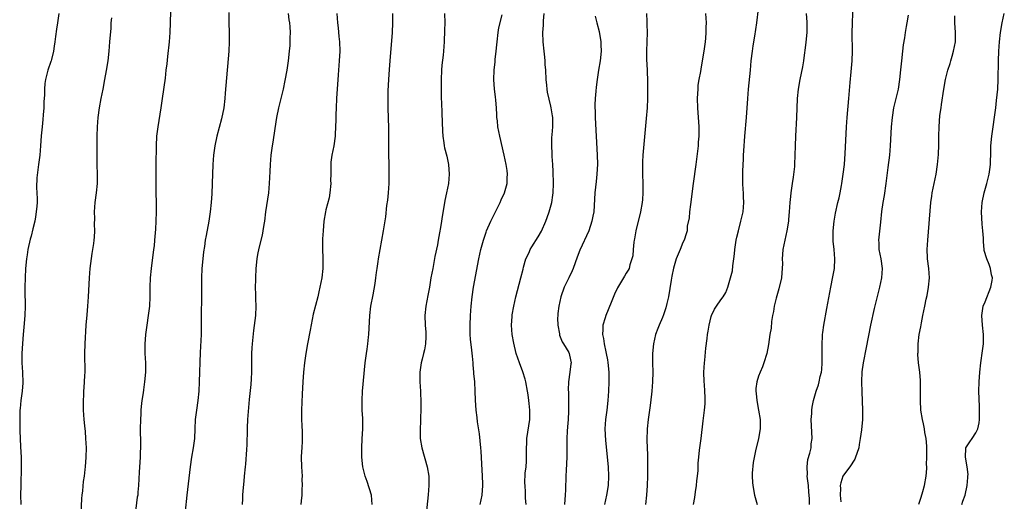
# Model space of a CAD drawing. Units: inches. Extents: x 2604000 to 2607000, y 1485000 to 1488000.
# Drawn here: x 2606595 to 2606803, y 1487162 to 1487264 of the extents above; entities that cross this region are included whole.
import ezdxf

# ---------------------------------------------------------------- set-up
doc = ezdxf.new("R2010")
doc.units = ezdxf.units.IN
doc.header["$MEASUREMENT"] = 0
doc.layers.add('LD26041485_10ft', color=100, linetype='Continuous')

msp = doc.modelspace()

# ---------------------------------------------------------------- linework, layer by layer
at = {"layer": 'LD26041485_10ft'}
for points, elevation in [([(2606737.23, 1487161), (2606737.52, 1487162.48), (2606737.67, 1487163.67), (2606737.86, 1487165), (2606737.96, 1487166.04), (2606738.07, 1487167), (2606738.19, 1487168.19), (2606738.23, 1487169.77), (2606738.35, 1487171), (2606738.53, 1487172.53), (2606738.56, 1487173), (2606738.84, 1487175), (2606739.28, 1487178.72), (2606739.58, 1487181), (2606739.68, 1487182.32), (2606739.72, 1487183), (2606739.68, 1487183.68), (2606739.66, 1487185), (2606739.56, 1487186.44), (2606739.5, 1487187), (2606739.42, 1487189), (2606739.53, 1487191), (2606739.6, 1487191.6), (2606739.87, 1487194.13), (2606740.13, 1487196.13), (2606740.21, 1487197), (2606740.31, 1487197.69), (2606740.53, 1487199), (2606741, 1487200.83), (2606741.06, 1487201), (2606741.65, 1487202.35), (2606742.12, 1487203), (2606743, 1487204.38), (2606743.52, 1487205), (2606744.07, 1487205.93), (2606744.53, 1487207), (2606745.49, 1487210.51), (2606745.53, 1487211.53), (2606745.79, 1487213), (2606745.94, 1487214.06), (2606746, 1487215), (2606746.28, 1487217), (2606746.4, 1487217.6), (2606746.73, 1487219), (2606747.28, 1487221), (2606747.58, 1487222.42), (2606747.73, 1487223), (2606747.88, 1487225), (2606747.84, 1487226.16), (2606747.79, 1487227), (2606747.72, 1487227.72), (2606747.66, 1487229), (2606747.68, 1487230.32), (2606747.65, 1487231), (2606747.65, 1487231.65), (2606747.82, 1487234.18), (2606747.84, 1487235), (2606747.89, 1487235.89), (2606748.12, 1487239), (2606748.45, 1487243), (2606748.74, 1487247), (2606748.9, 1487249), (2606749.3, 1487253), (2606749.47, 1487255), (2606749.69, 1487257), (2606749.85, 1487258.16), (2606750.19, 1487260.19), (2606750.62, 1487263), (2606751.36, 1487269)], 8890), ([(2606761.81, 1487161), (2606761.81, 1487162.19), (2606761.73, 1487163), (2606761.64, 1487163.64), (2606761.55, 1487165), (2606761.32, 1487167), (2606761.35, 1487167.35), (2606761.29, 1487169), (2606761.46, 1487170.54), (2606761.89, 1487171.89), (2606762.11, 1487173), (2606762.16, 1487173.84), (2606762.33, 1487175), (2606762.16, 1487179), (2606762.25, 1487180.25), (2606762.27, 1487181), (2606762.35, 1487181.65), (2606762.63, 1487183), (2606763.23, 1487185), (2606763.67, 1487186.33), (2606763.86, 1487187), (2606764.08, 1487188.08), (2606764.32, 1487189), (2606764.41, 1487189.59), (2606764.5, 1487191), (2606764.46, 1487195), (2606764.55, 1487196.55), (2606764.56, 1487197), (2606764.6, 1487197.4), (2606764.83, 1487199), (2606765.46, 1487202.54), (2606766.3, 1487207), (2606766.75, 1487209.25), (2606767.08, 1487211), (2606767.18, 1487213), (2606766.98, 1487214.98), (2606766.8, 1487216.8), (2606766.77, 1487217.23), (2606766.82, 1487219), (2606767.01, 1487221), (2606767.26, 1487222.74), (2606767.78, 1487225), (2606768.04, 1487225.96), (2606768.26, 1487227), (2606768.55, 1487228.55), (2606768.65, 1487229), (2606768.94, 1487231), (2606769.17, 1487233), (2606769.35, 1487235.35), (2606769.52, 1487239.52), (2606769.6, 1487241), (2606769.75, 1487243), (2606770.09, 1487247), (2606770.42, 1487250.42), (2606770.62, 1487252.62), (2606770.79, 1487255), (2606770.86, 1487257), (2606770.81, 1487260.81), (2606770.86, 1487263), (2606771.05, 1487267)], 8870), ([(2606602.83, 1487265), (2606602.57, 1487263), (2606602.34, 1487261.66), (2606602.12, 1487260.12), (2606601.98, 1487259), (2606601.89, 1487258.11), (2606601.7, 1487257), (2606601.28, 1487255.28), (2606601.23, 1487255), (2606601.18, 1487254.82), (2606600.54, 1487253), (2606600.41, 1487252.41), (2606600.01, 1487251), (2606599.86, 1487250.14), (2606599.79, 1487249), (2606599.8, 1487247.8), (2606599.69, 1487246.31), (2606599.66, 1487245), (2606599.54, 1487243.54), (2606599.47, 1487242.53), (2606599.3, 1487241), (2606599.12, 1487239.12), (2606598.97, 1487236.97), (2606598.8, 1487235), (2606598.54, 1487233), (2606598.44, 1487232.44), (2606598.19, 1487230.19), (2606598.15, 1487228.15), (2606598.21, 1487227), (2606598.24, 1487225.76), (2606598.23, 1487225), (2606598.18, 1487224.18), (2606598.08, 1487223), (2606597.92, 1487221.92), (2606597.74, 1487221), (2606597.37, 1487219.37), (2606597, 1487217.85), (2606596.81, 1487217.19), (2606596.3, 1487215), (2606596.11, 1487213.89), (2606595.98, 1487213), (2606595.79, 1487211), (2606595.69, 1487209), (2606595.66, 1487207), (2606595.66, 1487206.34), (2606595.7, 1487203), (2606595.66, 1487201), (2606595.46, 1487198.54), (2606595.3, 1487197), (2606595.14, 1487195.13), (2606595.02, 1487193), (2606595.04, 1487191), (2606595.15, 1487189), (2606595.22, 1487186.78), (2606595.1, 1487185), (2606594.82, 1487183), (2606594.64, 1487181.36), (2606594.61, 1487181), (2606594.56, 1487179), (2606594.59, 1487176.59), (2606594.65, 1487175), (2606594.76, 1487173.24), (2606594.86, 1487171), (2606594.87, 1487169), (2606594.77, 1487165), (2606594.76, 1487163), (2606594.81, 1487161)], 9020), ([(2606626.49, 1487265.51), (2606626.44, 1487263), (2606626.35, 1487261), (2606626.19, 1487259), (2606625.87, 1487255.87), (2606625.68, 1487254.32), (2606625.53, 1487253), (2606625.33, 1487251.33), (2606624.75, 1487247), (2606624.46, 1487245), (2606623.79, 1487241), (2606623.54, 1487239), (2606623.43, 1487237), (2606623.37, 1487233), (2606623.35, 1487230.65), (2606623.35, 1487229), (2606623.42, 1487223), (2606623.39, 1487221), (2606623.3, 1487219.3), (2606623.12, 1487217), (2606623, 1487215.79), (2606622.92, 1487215), (2606622.4, 1487211), (2606622.22, 1487209), (2606622.13, 1487207), (2606622.1, 1487205), (2606622.02, 1487203), (2606621.79, 1487201), (2606621.46, 1487199), (2606621.17, 1487197), (2606621.03, 1487194.97), (2606621.06, 1487193), (2606621.17, 1487191), (2606621.19, 1487189), (2606621.01, 1487187), (2606620.74, 1487185.26), (2606620.67, 1487184.67), (2606620.42, 1487183), (2606620.27, 1487181.73), (2606620.21, 1487181), (2606620.18, 1487180.18), (2606620.11, 1487179), (2606620.09, 1487177), (2606620.12, 1487173.88), (2606620.11, 1487173), (2606620.07, 1487172.07), (2606620.07, 1487171), (2606620.02, 1487169.98), (2606619.88, 1487167.88), (2606619.71, 1487165), (2606619.59, 1487163.6), (2606619.54, 1487163), (2606619.46, 1487162.54), (2606619.02, 1487158.98)], 9000), ([(2606638.82, 1487265.18), (2606638.85, 1487263), (2606638.91, 1487261), (2606638.92, 1487259), (2606638.82, 1487257), (2606638.22, 1487249.78), (2606638.1, 1487248.1), (2606638.01, 1487247), (2606637.75, 1487245), (2606637.28, 1487242.72), (2606636.32, 1487239), (2606635.89, 1487237), (2606635.61, 1487235), (2606635.48, 1487233), (2606635.33, 1487229), (2606635.23, 1487226.77), (2606635.11, 1487225), (2606634.91, 1487223), (2606634.59, 1487221), (2606634.02, 1487217.98), (2606633.86, 1487217), (2606633.67, 1487215.67), (2606633.48, 1487214.52), (2606633.32, 1487213), (2606633.15, 1487211), (2606633.06, 1487209), (2606633.03, 1487207.03), (2606633.01, 1487198.99), (2606632.98, 1487197.02), (2606632.78, 1487193.22), (2606632.58, 1487187), (2606632.49, 1487185), (2606632.28, 1487183), (2606631.96, 1487181), (2606631.73, 1487179), (2606631.66, 1487177), (2606631.57, 1487175), (2606631.3, 1487173), (2606630.95, 1487171), (2606630.66, 1487169), (2606629.95, 1487163), (2606629.61, 1487159.61)], 8990), ([(2606641.71, 1487161), (2606641.79, 1487162.21), (2606641.82, 1487163), (2606641.9, 1487163.9), (2606642.06, 1487165.94), (2606642.19, 1487167), (2606642.38, 1487169), (2606642.46, 1487169.54), (2606642.62, 1487172.62), (2606642.68, 1487173), (2606642.7, 1487173.3), (2606642.78, 1487177.22), (2606642.88, 1487179), (2606643.24, 1487183.24), (2606643.57, 1487186.43), (2606643.61, 1487187.61), (2606643.69, 1487189), (2606643.7, 1487191), (2606643.72, 1487191.72), (2606643.74, 1487193), (2606643.81, 1487194.19), (2606643.87, 1487195), (2606644.14, 1487197.86), (2606644.53, 1487201), (2606644.62, 1487203), (2606644.59, 1487204.59), (2606644.54, 1487205.46), (2606644.52, 1487207), (2606644.56, 1487208.56), (2606644.54, 1487209), (2606644.62, 1487211), (2606644.82, 1487213), (2606645, 1487213.96), (2606645.27, 1487215.27), (2606645.95, 1487218.05), (2606646.14, 1487219), (2606646.34, 1487220.34), (2606646.45, 1487221), (2606646.71, 1487223), (2606647.29, 1487227), (2606647.47, 1487229), (2606647.56, 1487231.56), (2606647.63, 1487233), (2606647.82, 1487235), (2606648.11, 1487237), (2606648.24, 1487237.76), (2606648.67, 1487240.67), (2606649.03, 1487243), (2606649.45, 1487245), (2606650.41, 1487249), (2606650.78, 1487250.78), (2606651.17, 1487253), (2606651.47, 1487255), (2606651.7, 1487257), (2606651.81, 1487258.19), (2606651.85, 1487259), (2606651.83, 1487259.83), (2606651.87, 1487261), (2606651.84, 1487262.16), (2606651.75, 1487263), (2606651.65, 1487263.65), (2606651.5, 1487265)], 8980), ([(2606661.71, 1487265), (2606661.86, 1487263), (2606661.98, 1487261.98), (2606662.16, 1487260.16), (2606662.26, 1487259), (2606662.31, 1487257), (2606662.23, 1487255), (2606662, 1487252), (2606661.66, 1487247), (2606661.56, 1487245), (2606661.51, 1487243.51), (2606661.5, 1487242.5), (2606661.46, 1487241), (2606661.34, 1487239.34), (2606661.34, 1487239), (2606661.04, 1487237), (2606660.66, 1487235), (2606660.46, 1487233.54), (2606660.43, 1487233), (2606660.45, 1487232.45), (2606660.41, 1487231), (2606660.4, 1487229.6), (2606660.42, 1487229), (2606660.25, 1487227), (2606660.06, 1487225.94), (2606659.41, 1487223.41), (2606659.32, 1487223), (2606658.98, 1487221), (2606658.79, 1487219), (2606658.7, 1487217.3), (2606658.69, 1487216.69), (2606658.67, 1487215), (2606658.72, 1487213.28), (2606658.71, 1487211), (2606658.5, 1487209), (2606658.13, 1487207), (2606657.93, 1487206.07), (2606657.67, 1487205), (2606657.17, 1487203.17), (2606656.71, 1487201.29), (2606656.08, 1487197.92), (2606655.5, 1487195), (2606655.14, 1487193), (2606654.85, 1487191), (2606654.63, 1487189), (2606654.48, 1487187), (2606654.35, 1487184.35), (2606654.24, 1487181), (2606654.25, 1487179), (2606654.29, 1487177.71), (2606654.38, 1487176.38), (2606654.39, 1487175), (2606654.38, 1487174.38), (2606654.28, 1487173), (2606654.26, 1487172.26), (2606654.17, 1487171), (2606654.21, 1487169), (2606654.34, 1487167), (2606654.33, 1487166.33), (2606654.39, 1487165), (2606654.31, 1487164.31), (2606654.27, 1487163), (2606654.19, 1487161.81), (2606654.09, 1487161)], 8970), ([(2606669.21, 1487161), (2606669.02, 1487163), (2606668.14, 1487165.86), (2606667.71, 1487167), (2606667.54, 1487167.54), (2606667.21, 1487169), (2606666.98, 1487171), (2606666.97, 1487172.97), (2606667.1, 1487174.9), (2606667.19, 1487177), (2606667.18, 1487179.18), (2606667.09, 1487181), (2606667.06, 1487183), (2606667.17, 1487185), (2606667.69, 1487191), (2606667.96, 1487193), (2606668.12, 1487193.88), (2606668.29, 1487195), (2606668.44, 1487196.44), (2606668.51, 1487197), (2606668.71, 1487201), (2606668.94, 1487203), (2606669.38, 1487205.38), (2606669.8, 1487207.8), (2606669.95, 1487209), (2606670.13, 1487210.13), (2606670.22, 1487211), (2606670.46, 1487212.46), (2606670.53, 1487213), (2606671.25, 1487217), (2606671.59, 1487219), (2606672.05, 1487221.95), (2606672.33, 1487224.33), (2606672.5, 1487225.49), (2606672.64, 1487227), (2606672.77, 1487229), (2606672.82, 1487231), (2606672.72, 1487237.28), (2606672.7, 1487240.7), (2606672.6, 1487245), (2606672.57, 1487247), (2606672.59, 1487248.59), (2606672.69, 1487251), (2606672.83, 1487253.17), (2606672.97, 1487255), (2606673.46, 1487261), (2606673.57, 1487263), (2606673.59, 1487265)], 8960), ([(2606684.52, 1487265), (2606684.56, 1487263), (2606684.52, 1487261.48), (2606684.42, 1487259), (2606684.28, 1487257), (2606684.21, 1487256.21), (2606683.97, 1487254.03), (2606683.89, 1487253), (2606683.79, 1487251), (2606683.79, 1487249), (2606683.83, 1487247), (2606683.87, 1487246.13), (2606683.92, 1487243.92), (2606684.04, 1487241.96), (2606684.1, 1487240.1), (2606684.17, 1487239), (2606684.38, 1487237.62), (2606684.45, 1487237), (2606684.54, 1487236.54), (2606685, 1487234.79), (2606685.36, 1487233), (2606685.5, 1487231), (2606685.32, 1487229), (2606684.93, 1487227), (2606684.59, 1487225.41), (2606684.46, 1487224.46), (2606684, 1487222), (2606683.87, 1487221), (2606683.67, 1487219.67), (2606683.45, 1487218.55), (2606683.19, 1487217), (2606683, 1487215.99), (2606682.48, 1487213.52), (2606682, 1487211), (2606681.64, 1487209), (2606681.32, 1487207), (2606681, 1487205.29), (2606680.54, 1487203), (2606680.33, 1487201), (2606680.41, 1487199), (2606680.53, 1487197.47), (2606680.55, 1487197), (2606680.52, 1487196.52), (2606680.47, 1487195), (2606680.25, 1487193.75), (2606680.09, 1487193), (2606679.78, 1487191.78), (2606679.59, 1487191), (2606679.29, 1487189), (2606679.27, 1487187), (2606679.39, 1487185), (2606679.51, 1487182.49), (2606679.5, 1487181), (2606679.42, 1487179.42), (2606679.42, 1487178.58), (2606679.33, 1487177), (2606679.38, 1487175), (2606679.72, 1487173), (2606680.82, 1487169), (2606681.18, 1487167), (2606681.21, 1487165), (2606681.03, 1487163.03), (2606680.59, 1487159)], 8950), ([(2606692.08, 1487161), (2606692.51, 1487163), (2606692.64, 1487165), (2606692.63, 1487165.37), (2606692.55, 1487167), (2606692.39, 1487169.61), (2606692.28, 1487172.28), (2606692.23, 1487173), (2606691.95, 1487175.95), (2606691.51, 1487178.49), (2606691.42, 1487179.42), (2606691.19, 1487181), (2606691.07, 1487183.07), (2606691.02, 1487185), (2606690.9, 1487187), (2606690.73, 1487188.73), (2606690.73, 1487189), (2606690.57, 1487190.57), (2606690.55, 1487191), (2606690.4, 1487192.4), (2606690.28, 1487193.72), (2606690.01, 1487196.01), (2606689.94, 1487197), (2606689.95, 1487198.05), (2606689.91, 1487199), (2606690.01, 1487201), (2606690.14, 1487203), (2606690.34, 1487205), (2606690.65, 1487207), (2606691.81, 1487213), (2606692.21, 1487215), (2606692.73, 1487217), (2606693.31, 1487218.69), (2606693.43, 1487219), (2606694.32, 1487221), (2606695, 1487222.45), (2606696.29, 1487225), (2606696.49, 1487225.51), (2606697.18, 1487227), (2606697.74, 1487229), (2606697.78, 1487230.22), (2606697.83, 1487231), (2606697.75, 1487231.75), (2606697.58, 1487233), (2606697.16, 1487235), (2606696.19, 1487239), (2606695.98, 1487239.98), (2606695.81, 1487241), (2606695.71, 1487242.29), (2606695.61, 1487243), (2606695.56, 1487243.56), (2606695.5, 1487245), (2606695.39, 1487246.61), (2606695.32, 1487247.32), (2606695.12, 1487249), (2606694.94, 1487251), (2606694.99, 1487253), (2606695.21, 1487254.79), (2606695.24, 1487255.24), (2606695.47, 1487257), (2606695.61, 1487258.39), (2606695.65, 1487259), (2606695.9, 1487261), (2606696.04, 1487261.95), (2606696.7, 1487264.7)], 8940), ([(2606701.77, 1487161), (2606701.69, 1487162.31), (2606701.64, 1487163.64), (2606701.56, 1487165), (2606701.55, 1487165.55), (2606701.62, 1487167.62), (2606701.78, 1487169), (2606701.85, 1487170.15), (2606701.89, 1487171.89), (2606701.86, 1487173), (2606701.94, 1487173.94), (2606701.97, 1487175), (2606702.37, 1487177.63), (2606702.55, 1487179), (2606702.56, 1487181), (2606702.41, 1487182.41), (2606702.38, 1487183), (2606702.2, 1487184.2), (2606702.1, 1487185), (2606701.72, 1487187), (2606701.58, 1487187.58), (2606701.11, 1487189.11), (2606700.37, 1487191), (2606699.69, 1487193), (2606699.16, 1487195.16), (2606698.82, 1487197), (2606698.68, 1487199), (2606698.81, 1487200.81), (2606698.85, 1487201.15), (2606699.17, 1487203), (2606699.61, 1487205), (2606700.68, 1487209), (2606701.13, 1487210.87), (2606701.26, 1487211.26), (2606701.75, 1487213), (2606702.41, 1487214.41), (2606702.65, 1487215), (2606703, 1487215.59), (2606704.31, 1487217.69), (2606705.07, 1487218.93), (2606705.94, 1487221), (2606706.24, 1487221.76), (2606706.66, 1487223), (2606707.23, 1487225), (2606707.45, 1487226.55), (2606707.51, 1487227), (2606707.57, 1487229), (2606707.53, 1487231.53), (2606707.45, 1487233), (2606707.32, 1487234.68), (2606707.33, 1487235.33), (2606707.22, 1487237), (2606707.23, 1487238.77), (2606707.3, 1487239.3), (2606707.41, 1487241), (2606707.41, 1487243), (2606707.34, 1487243.34), (2606707.09, 1487245), (2606707, 1487245.36), (2606706.33, 1487248.33), (2606706.23, 1487249), (2606706.15, 1487249.85), (2606706.02, 1487251), (2606705.93, 1487253), (2606705.83, 1487254.17), (2606705.79, 1487255), (2606705.74, 1487255.74), (2606705.58, 1487257), (2606705.38, 1487259), (2606705.36, 1487261), (2606705.47, 1487262.53), (2606705.48, 1487263.48), (2606705.59, 1487265)], 8930), ([(2606716.43, 1487264.43), (2606716.74, 1487263), (2606717.22, 1487261.22), (2606717.59, 1487259), (2606717.63, 1487258.37), (2606717.69, 1487257), (2606717.49, 1487255), (2606717.13, 1487253), (2606716.81, 1487251), (2606716.61, 1487249.39), (2606716.58, 1487248.58), (2606716.42, 1487247), (2606716.34, 1487245.66), (2606716.34, 1487245), (2606716.39, 1487244.39), (2606716.41, 1487243), (2606716.85, 1487235), (2606716.88, 1487233.12), (2606716.78, 1487231), (2606716.61, 1487229.39), (2606716.35, 1487227), (2606716.09, 1487223), (2606715.94, 1487222.06), (2606715.73, 1487221), (2606715.06, 1487218.94), (2606713.16, 1487214.84), (2606712.61, 1487213.39), (2606711.75, 1487211), (2606711.53, 1487210.47), (2606710.85, 1487209), (2606709.87, 1487207), (2606709.13, 1487205), (2606708.71, 1487203), (2606708.52, 1487201.48), (2606708.48, 1487201), (2606708.46, 1487200.46), (2606708.47, 1487199), (2606708.82, 1487197.18), (2606708.87, 1487196.87), (2606709.42, 1487195.43), (2606709.73, 1487195), (2606710.84, 1487193.16), (2606710.92, 1487193), (2606711, 1487192.66), (2606711.29, 1487191), (2606711.22, 1487190.78), (2606711.03, 1487189), (2606710.78, 1487187), (2606710.71, 1487185.29), (2606710.76, 1487184.76), (2606710.75, 1487183), (2606710.77, 1487182.77), (2606710.75, 1487180.75), (2606710.67, 1487179), (2606710.58, 1487177.42), (2606710.5, 1487176.5), (2606710.44, 1487175), (2606710.42, 1487174.42), (2606710.4, 1487171), (2606710.27, 1487168.27), (2606710.19, 1487167), (2606710.17, 1487166.17), (2606710.12, 1487165), (2606710.11, 1487164.11), (2606710.06, 1487163), (2606709.97, 1487162.03), (2606709.89, 1487161)], 8920), ([(2606727.25, 1487265), (2606727.34, 1487263.34), (2606727.34, 1487262.66), (2606727.39, 1487261), (2606727.27, 1487257), (2606727.31, 1487255.31), (2606727.42, 1487253), (2606727.48, 1487250.52), (2606727.46, 1487247), (2606727.39, 1487245), (2606727.21, 1487242.79), (2606726.88, 1487238.88), (2606726.53, 1487235), (2606726.45, 1487233.55), (2606726.43, 1487233), (2606726.44, 1487231), (2606726.48, 1487229), (2606726.48, 1487227), (2606726.4, 1487225.6), (2606726.35, 1487225), (2606726.03, 1487223), (2606725, 1487219), (2606724.72, 1487217.28), (2606724.66, 1487217), (2606724.59, 1487216.59), (2606724.45, 1487215), (2606724.36, 1487213.64), (2606724.2, 1487213), (2606723.78, 1487211.78), (2606723.58, 1487211), (2606723.38, 1487210.62), (2606723, 1487209.98), (2606722.65, 1487209.35), (2606721.11, 1487206.89), (2606720.48, 1487205.52), (2606719.81, 1487203.81), (2606718.68, 1487201), (2606718.55, 1487200.55), (2606718.05, 1487199), (2606718.05, 1487198.05), (2606717.94, 1487197), (2606718.18, 1487196.18), (2606718.3, 1487195), (2606718.65, 1487193.35), (2606718.76, 1487193), (2606719, 1487191.61), (2606719.12, 1487191.11), (2606719.31, 1487189), (2606719.28, 1487187), (2606719.2, 1487185), (2606719.1, 1487183), (2606718.87, 1487181), (2606718.58, 1487179), (2606718.45, 1487177), (2606718.58, 1487174.58), (2606719.15, 1487169), (2606719.26, 1487167), (2606719.16, 1487165), (2606718.81, 1487163), (2606718.37, 1487161)], 8910), ([(2606739.74, 1487265), (2606739.89, 1487263), (2606739.87, 1487262.13), (2606739.87, 1487261), (2606739.76, 1487259.76), (2606739.68, 1487259), (2606739.4, 1487257), (2606739.09, 1487255), (2606738.76, 1487253.24), (2606738.68, 1487252.68), (2606738.36, 1487251), (2606738.18, 1487249.82), (2606738.11, 1487249), (2606738.08, 1487248.08), (2606738.02, 1487247), (2606738.06, 1487245), (2606738.33, 1487241), (2606738.34, 1487239), (2606738.25, 1487237.75), (2606738.19, 1487237), (2606737.71, 1487233), (2606737.19, 1487229), (2606736.56, 1487224.56), (2606736.38, 1487223), (2606736.3, 1487221.7), (2606735.92, 1487219.92), (2606735.87, 1487219), (2606735.7, 1487218.3), (2606735.24, 1487217), (2606735, 1487216.5), (2606734.37, 1487215), (2606734, 1487214), (2606733.57, 1487213), (2606733, 1487211.08), (2606732.65, 1487209.35), (2606732.52, 1487208.52), (2606731.9, 1487205), (2606731.56, 1487203.56), (2606731.37, 1487202.63), (2606730.86, 1487201.14), (2606730.63, 1487200.63), (2606729.93, 1487199), (2606729.69, 1487198.31), (2606729.19, 1487197), (2606728.73, 1487195), (2606728.55, 1487193), (2606728.56, 1487191), (2606728.61, 1487189), (2606728.57, 1487187), (2606728.41, 1487185), (2606728.34, 1487184.34), (2606728.03, 1487181.97), (2606727.62, 1487179), (2606727.42, 1487177), (2606727.36, 1487174.64), (2606727.48, 1487171.48), (2606727.48, 1487170.52), (2606727.51, 1487169), (2606727.51, 1487167), (2606727.45, 1487165), (2606727.3, 1487163), (2606727.07, 1487161)], 8900), ([(2606761.09, 1487265), (2606761.2, 1487263.2), (2606761.19, 1487262.81), (2606761.2, 1487261), (2606761.04, 1487258.96), (2606760.83, 1487257.17), (2606760.74, 1487256.74), (2606760.51, 1487255), (2606760.29, 1487253.71), (2606759.71, 1487251), (2606759.37, 1487249), (2606759.18, 1487247), (2606759.03, 1487243), (2606758.79, 1487239), (2606758.73, 1487237), (2606758.71, 1487235), (2606758.64, 1487233), (2606758.61, 1487232.61), (2606758.34, 1487230.34), (2606758.11, 1487229), (2606757.99, 1487227.99), (2606757.83, 1487227), (2606757.74, 1487226.26), (2606757.64, 1487225), (2606757.51, 1487223), (2606757.37, 1487221.37), (2606757.35, 1487221), (2606757.02, 1487218.98), (2606756.54, 1487217), (2606756.16, 1487215), (2606756.05, 1487213.95), (2606756.02, 1487213), (2606756.05, 1487212.05), (2606756, 1487211), (2606755.91, 1487210.09), (2606755.84, 1487209), (2606755.33, 1487206.67), (2606755, 1487205.69), (2606754.72, 1487204.72), (2606754.31, 1487203), (2606754.15, 1487201.85), (2606753.95, 1487201), (2606753.75, 1487199.75), (2606753.64, 1487198.36), (2606753.41, 1487197), (2606753.1, 1487194.9), (2606752.74, 1487193), (2606752.15, 1487191), (2606751.83, 1487190.17), (2606751.31, 1487189), (2606751, 1487188.15), (2606750.63, 1487187), (2606750.46, 1487185.54), (2606750.45, 1487185), (2606750.53, 1487184.53), (2606750.66, 1487183), (2606751.02, 1487181), (2606751.31, 1487179), (2606751.31, 1487177), (2606750.99, 1487175), (2606750.38, 1487172.38), (2606749.89, 1487169.89), (2606749.64, 1487167.64), (2606749.63, 1487167), (2606749.69, 1487165.69), (2606749.76, 1487165), (2606750.16, 1487163), (2606750.71, 1487161)], 8880), ([(2606782.68, 1487264.68), (2606782.37, 1487263), (2606782.27, 1487262.27), (2606782.03, 1487261), (2606781.88, 1487259.88), (2606781.63, 1487258.37), (2606781.46, 1487257), (2606781.24, 1487255), (2606781.08, 1487253.08), (2606780.87, 1487251), (2606780.54, 1487249), (2606779.84, 1487246.15), (2606779.58, 1487245), (2606779.26, 1487243), (2606779.08, 1487241), (2606778.88, 1487237), (2606778.71, 1487235), (2606778.4, 1487232.4), (2606777.94, 1487229), (2606777.57, 1487226.43), (2606777.33, 1487225), (2606777.04, 1487223.04), (2606776.79, 1487220.79), (2606776.41, 1487217), (2606776.45, 1487216.44), (2606776.49, 1487215), (2606776.89, 1487213), (2606777.18, 1487211), (2606777.03, 1487209), (2606776.59, 1487207), (2606775.51, 1487202.49), (2606774.73, 1487199), (2606773.76, 1487194.24), (2606773.14, 1487191), (2606772.9, 1487189.1), (2606772.82, 1487187), (2606772.86, 1487184.86), (2606773.04, 1487181), (2606773.02, 1487179), (2606772.82, 1487176.82), (2606772.55, 1487175), (2606772.31, 1487173.69), (2606772.2, 1487173), (2606771.78, 1487171.78), (2606771.55, 1487171), (2606771.4, 1487170.6), (2606770.31, 1487169), (2606769, 1487167.19), (2606768.88, 1487167), (2606768.39, 1487165.61), (2606768.3, 1487165), (2606768.36, 1487164.36), (2606768.31, 1487163), (2606768.42, 1487161.58)], 8860), ([(2606784.91, 1487161.09), (2606785.45, 1487162.55), (2606785.76, 1487163.76), (2606786.12, 1487165), (2606786.47, 1487167), (2606786.6, 1487168.6), (2606786.6, 1487169), (2606786.56, 1487169.44), (2606786.64, 1487171), (2606786.66, 1487172.66), (2606786.62, 1487173.38), (2606786.48, 1487175), (2606786.22, 1487176.22), (2606786.13, 1487177), (2606785.91, 1487178.09), (2606785.7, 1487179), (2606785.39, 1487181), (2606785.29, 1487183), (2606785.31, 1487185), (2606785.28, 1487187.28), (2606785.13, 1487189), (2606784.9, 1487191), (2606784.76, 1487192.76), (2606784.75, 1487193), (2606784.77, 1487193.23), (2606784.8, 1487195), (2606785.04, 1487197), (2606785.34, 1487198.66), (2606785.47, 1487199.47), (2606785.79, 1487201), (2606786.01, 1487201.99), (2606786.2, 1487203), (2606786.52, 1487204.52), (2606786.7, 1487205.3), (2606787.02, 1487207), (2606787.2, 1487209), (2606787.04, 1487211), (2606786.79, 1487213), (2606786.78, 1487213.22), (2606786.71, 1487215), (2606786.82, 1487217), (2606787.51, 1487225), (2606787.68, 1487226.32), (2606787.77, 1487227), (2606788.61, 1487231), (2606788.92, 1487233), (2606789.11, 1487235.11), (2606789.18, 1487237.18), (2606789.17, 1487239), (2606789.21, 1487241), (2606789.42, 1487243.42), (2606789.65, 1487245), (2606789.73, 1487245.73), (2606790.2, 1487249), (2606790.58, 1487251), (2606791.11, 1487253), (2606791.56, 1487254.44), (2606791.7, 1487255), (2606791.97, 1487255.97), (2606792.28, 1487257), (2606792.68, 1487259), (2606792.72, 1487261), (2606792.55, 1487263), (2606792.54, 1487264.54)], 8850), ([(2606794.02, 1487161), (2606794.26, 1487161.74), (2606794.74, 1487163), (2606795.16, 1487165), (2606795.28, 1487166.72), (2606795.32, 1487167), (2606795.35, 1487167.35), (2606795.17, 1487169), (2606794.81, 1487171), (2606794.91, 1487172.91), (2606794.9, 1487173), (2606795, 1487173.24), (2606795.71, 1487174.29), (2606796.24, 1487175), (2606797, 1487176.2), (2606797.4, 1487177), (2606797.69, 1487178.31), (2606797.77, 1487179), (2606797.77, 1487179.77), (2606797.81, 1487181), (2606797.76, 1487181.76), (2606797.65, 1487185), (2606797.7, 1487187), (2606797.83, 1487189), (2606798.04, 1487191), (2606798.45, 1487193.55), (2606798.62, 1487195), (2606798.63, 1487197), (2606798.43, 1487199), (2606798.25, 1487201), (2606798.56, 1487203), (2606799, 1487203.93), (2606800.17, 1487207), (2606800.46, 1487208.46), (2606800.51, 1487209), (2606800.33, 1487209.67), (2606800.14, 1487211), (2606799.86, 1487211.86), (2606799.31, 1487213), (2606798.8, 1487214.8), (2606798.76, 1487215), (2606798.61, 1487216.61), (2606798.61, 1487217.39), (2606798.5, 1487219), (2606798.36, 1487220.36), (2606798.22, 1487223), (2606798.35, 1487225), (2606798.77, 1487227), (2606799.32, 1487229), (2606799.8, 1487231), (2606799.94, 1487231.94), (2606800.08, 1487233), (2606800.09, 1487233.91), (2606800.15, 1487235), (2606800.2, 1487236.2), (2606800.21, 1487237), (2606800.39, 1487239), (2606801.22, 1487245), (2606801.41, 1487246.59), (2606801.64, 1487249), (2606801.74, 1487251), (2606801.83, 1487255), (2606801.91, 1487257), (2606802.04, 1487259), (2606802.26, 1487261), (2606802.61, 1487263), (2606803.04, 1487265)], 8840), ([(2606607.54, 1487159), (2606607.74, 1487162.26), (2606607.81, 1487163), (2606607.92, 1487163.92), (2606608.1, 1487165.9), (2606608.26, 1487167), (2606608.43, 1487168.43), (2606608.49, 1487169), (2606608.64, 1487171), (2606608.68, 1487173), (2606608.59, 1487175), (2606608.47, 1487176.47), (2606608.34, 1487177.66), (2606608.22, 1487179), (2606608.1, 1487181), (2606608.09, 1487181.91), (2606608.08, 1487183), (2606608.13, 1487184.13), (2606608.17, 1487185), (2606608.24, 1487185.76), (2606608.31, 1487187), (2606608.35, 1487188.35), (2606608.39, 1487189), (2606608.32, 1487193), (2606608.4, 1487195), (2606608.65, 1487199), (2606608.82, 1487201.18), (2606609, 1487203), (2606609.16, 1487205), (2606609.34, 1487209), (2606609.48, 1487211), (2606609.87, 1487214.13), (2606610.05, 1487215), (2606610.26, 1487216.26), (2606610.35, 1487217), (2606610.38, 1487217.62), (2606610.45, 1487219), (2606610.41, 1487220.41), (2606610.44, 1487221.56), (2606610.43, 1487223), (2606610.57, 1487225), (2606610.82, 1487227), (2606611, 1487229), (2606611.01, 1487230.99), (2606610.96, 1487232.96), (2606610.95, 1487235), (2606610.98, 1487239), (2606611.02, 1487241), (2606611.16, 1487243), (2606611.43, 1487245), (2606611.82, 1487247), (2606612.23, 1487249), (2606612.6, 1487251), (2606612.95, 1487252.95), (2606613.26, 1487255), (2606613.5, 1487257), (2606613.68, 1487259), (2606613.9, 1487261.9), (2606613.96, 1487263), (2606614.07, 1487264.07)], 9010)]:
    msp.add_lwpolyline(points, dxfattribs=dict(at, elevation=elevation))

doc.saveas('drawing.dxf')
